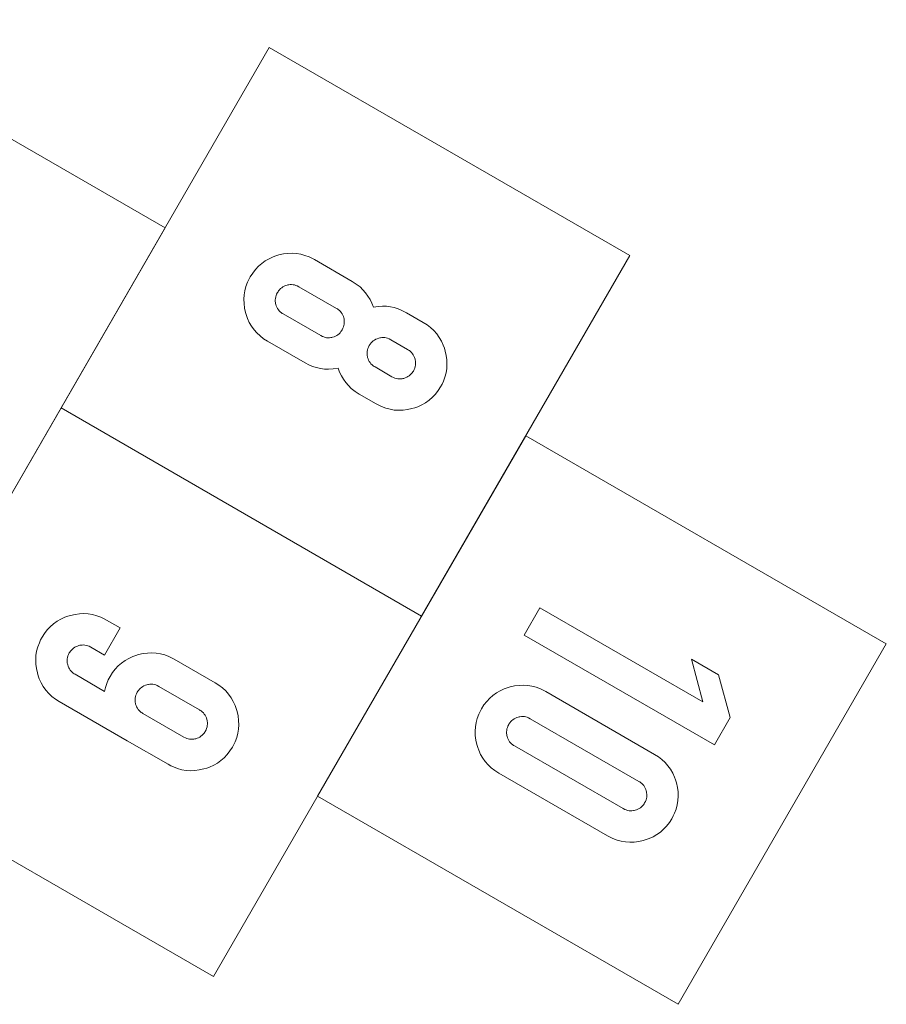
# Model space of a CAD drawing. Units: millimetres. Extents: x -4534 to 345625, y -3372 to 4951.
# Drawn here: x 2096 to 2968, y 187 to 1178 of the extents above; entities that cross this region are included whole.
import ezdxf

# ---------------------------------------------------------------- set-up
doc = ezdxf.new("R2010")
doc.units = ezdxf.units.MM
doc.layers.add('Toestel 2D', color=7, linetype='Continuous', lineweight=20)

# ---------------------------------------------------------------- blocks, each defined once
blk = doc.blocks.new('SW-10019')
at = {"layer": 'Toestel 2D'}
for points in [[(2242.53, 968.84, 0), (2032.99, 605.84, 0), (1670.07, 815.41, 0), (1879.61, 1178.41, 0)], [(2710.22, 940.76, 0), (2500.69, 577.76, 0), (2137.76, 787.34, 0), (2347.3, 1150.34, 0), (2710.22, 940.76, 0)], [(2524.45, 844.7, 0), (2525.47, 840.17, 0), (2526.06, 835.7, 0), (2526.22, 831.29, 0), (2525.94, 826.93, 0), (2525.23, 822.64, 0), (2524.1, 818.4, 0), (2522.54, 814.22, 0), (2521.25, 811.46, 0), (2519.78, 808.74, 0), (2517.3, 804.83, 0), (2514.55, 801.27, 0), (2511.54, 798.06, 0), (2508.26, 795.18, 0), (2504.71, 792.65, 0), (2500.9, 790.47, 0), (2496.82, 788.62, 0), (2493.96, 787.59, 0), (2490.97, 786.7, 0), (2486.43, 785.71, 0), (2481.95, 785.14, 0), (2477.53, 785, 0), (2473.16, 785.28, 0), (2468.86, 786, 0), (2464.62, 787.14, 0), (2460.43, 788.71, 0), (2457.68, 789.99, 0), (2454.95, 791.46, 0), (2437.98, 801.26, 0), (2433.74, 803.99, 0), (2429.91, 807.02, 0), (2426.95, 809.86, 0), (2424.3, 812.92, 0), (2421.96, 816.21, 0), (2419.92, 819.72, 0), (2418.18, 823.46, 0), (2416.75, 827.43, 0), (2411.81, 826.66, 0), (2406.96, 826.38, 0), (2402.87, 826.54, 0), (2398.84, 827.07, 0), (2394.87, 827.96, 0), (2390.97, 829.21, 0), (2387.12, 830.83, 0), (2383.34, 832.81, 0), (2345.53, 854.65, 0), (2341.63, 857.13, 0), (2338.08, 859.88, 0), (2334.86, 862.89, 0), (2331.99, 866.17, 0), (2329.45, 869.71, 0), (2327.26, 873.51, 0), (2325.42, 877.58, 0), (2324.38, 880.44, 0), (2323.49, 883.42, 0), (2322.48, 887.94, 0), (2321.91, 892.41, 0), (2321.76, 896.82, 0), (2322.04, 901.17, 0), (2322.75, 905.46, 0), (2323.89, 909.7, 0), (2325.45, 913.88, 0), (2326.73, 916.63, 0), (2328.21, 919.36, 0), (2330.69, 923.26, 0), (2333.44, 926.82, 0), (2336.45, 930.04, 0), (2339.72, 932.92, 0), (2343.26, 935.45, 0), (2347.07, 937.64, 0), (2351.13, 939.49, 0), (2353.99, 940.53, 0), (2356.97, 941.42, 0), (2361.49, 942.43, 0), (2365.96, 943, 0), (2370.37, 943.15, 0), (2374.72, 942.87, 0), (2379.01, 942.17, 0), (2383.24, 941.03, 0), (2387.42, 939.46, 0), (2390.18, 938.18, 0), (2392.9, 936.71, 0), (2430.71, 914.88, 0), (2434.89, 912.19, 0), (2438.69, 909.19, 0), (2441.64, 906.37, 0), (2444.31, 903.31, 0), (2446.7, 900.02, 0), (2448.8, 896.5, 0), (2450.62, 892.75, 0), (2452.16, 888.77, 0), (2457.02, 889.58, 0), (2461.14, 889.86, 0), (2465.2, 889.77, 0), (2469.21, 889.3, 0), (2473.16, 888.46, 0), (2477.07, 887.25, 0), (2480.92, 885.66, 0), (2485.35, 883.32, 0), (2502.32, 873.53, 0), (2506.22, 871.04, 0), (2509.78, 868.29, 0), (2513.01, 865.27, 0), (2515.89, 861.99, 0), (2518.44, 858.44, 0), (2520.64, 854.63, 0), (2522.5, 850.55, 0), (2523.55, 847.69, 0)], [(2524.45, 844.7, 0), (2525.47, 840.17, 0), (2526.06, 835.7, 0), (2526.22, 831.29, 0), (2525.94, 826.93, 0), (2525.23, 822.64, 0), (2524.1, 818.4, 0), (2522.54, 814.22, 0), (2521.25, 811.46, 0), (2519.78, 808.74, 0), (2517.3, 804.83, 0), (2514.55, 801.27, 0), (2511.54, 798.06, 0), (2508.26, 795.18, 0), (2504.71, 792.65, 0), (2500.9, 790.47, 0), (2496.82, 788.62, 0), (2493.96, 787.59, 0), (2490.97, 786.7, 0), (2486.43, 785.71, 0), (2481.95, 785.14, 0), (2477.53, 785, 0), (2473.16, 785.28, 0), (2468.86, 786, 0), (2464.62, 787.14, 0), (2460.43, 788.71, 0), (2457.68, 789.99, 0), (2454.95, 791.46, 0), (2437.98, 801.26, 0), (2433.74, 803.99, 0), (2429.91, 807.02, 0), (2426.95, 809.86, 0), (2424.3, 812.92, 0), (2421.96, 816.21, 0), (2419.92, 819.72, 0), (2418.18, 823.46, 0), (2416.75, 827.43, 0), (2411.81, 826.66, 0), (2406.96, 826.38, 0), (2402.87, 826.54, 0), (2398.84, 827.07, 0), (2394.87, 827.96, 0), (2390.97, 829.21, 0), (2387.12, 830.83, 0), (2383.34, 832.81, 0), (2345.53, 854.65, 0), (2341.63, 857.13, 0), (2338.08, 859.88, 0), (2334.86, 862.89, 0), (2331.99, 866.17, 0), (2329.45, 869.71, 0), (2327.26, 873.51, 0), (2325.42, 877.58, 0), (2324.38, 880.44, 0), (2323.49, 883.42, 0), (2322.48, 887.94, 0), (2321.91, 892.41, 0), (2321.76, 896.82, 0), (2322.04, 901.17, 0), (2322.75, 905.46, 0), (2323.89, 909.7, 0), (2325.45, 913.88, 0), (2326.73, 916.63, 0), (2328.21, 919.36, 0), (2330.69, 923.26, 0), (2333.44, 926.82, 0), (2336.45, 930.04, 0), (2339.72, 932.92, 0), (2343.26, 935.45, 0), (2347.07, 937.64, 0), (2351.13, 939.49, 0), (2353.99, 940.53, 0), (2356.97, 941.42, 0), (2361.49, 942.43, 0), (2365.96, 943, 0), (2370.37, 943.15, 0), (2374.72, 942.87, 0), (2379.01, 942.17, 0), (2383.24, 941.03, 0), (2387.42, 939.46, 0), (2390.18, 938.18, 0), (2392.9, 936.71, 0), (2430.71, 914.88, 0), (2434.89, 912.19, 0), (2438.69, 909.19, 0), (2441.64, 906.37, 0), (2444.31, 903.31, 0), (2446.7, 900.02, 0), (2448.8, 896.5, 0), (2450.62, 892.75, 0), (2452.16, 888.77, 0), (2457.02, 889.58, 0), (2461.14, 889.86, 0), (2465.2, 889.77, 0), (2469.21, 889.3, 0), (2473.16, 888.46, 0), (2477.07, 887.25, 0), (2480.92, 885.66, 0), (2485.35, 883.32, 0), (2502.32, 873.53, 0), (2506.22, 871.04, 0), (2509.78, 868.29, 0), (2513.01, 865.27, 0), (2515.89, 861.99, 0), (2518.44, 858.44, 0), (2520.64, 854.63, 0), (2522.5, 850.55, 0), (2523.55, 847.69, 0)], [(2411.14, 858.55, 0), (2412.59, 859.01, 0), (2413.96, 859.59, 0), (2415.24, 860.28, 0), (2416.43, 861.1, 0), (2417.54, 862.03, 0), (2418.57, 863.08, 0), (2419.52, 864.24, 0), (2420.11, 865.08, 0), (2420.66, 865.98, 0), (2421.49, 867.6, 0), (2422.05, 869, 0), (2422.47, 870.42, 0), (2422.75, 871.85, 0), (2422.88, 873.3, 0), (2422.88, 874.77, 0), (2422.72, 876.25, 0), (2422.59, 876.99, 0), (2422.37, 878, 0), (2421.92, 879.46, 0), (2421.34, 880.85, 0), (2420.65, 882.14, 0), (2419.85, 883.35, 0), (2418.92, 884.48, 0), (2417.87, 885.52, 0), (2416.71, 886.47, 0), (2415.87, 887.06, 0), (2414.97, 887.61, 0), (2377.17, 909.44, 0), (2375.55, 910.27, 0), (2374.15, 910.83, 0), (2372.73, 911.23, 0), (2371.3, 911.49, 0), (2369.86, 911.61, 0), (2368.4, 911.58, 0), (2366.93, 911.4, 0), (2366.18, 911.26, 0), (2365.19, 911.02, 0), (2363.73, 910.54, 0), (2362.35, 909.95, 0), (2361.06, 909.25, 0), (2359.85, 908.43, 0), (2358.72, 907.5, 0), (2357.68, 906.45, 0), (2356.73, 905.28, 0), (2356.14, 904.44, 0), (2355.59, 903.55, 0), (2354.76, 901.93, 0), (2354.21, 900.53, 0), (2353.8, 899.11, 0), (2353.53, 897.68, 0), (2353.41, 896.23, 0), (2353.43, 894.77, 0), (2353.59, 893.3, 0), (2353.73, 892.56, 0), (2353.96, 891.57, 0), (2354.42, 890.12, 0), (2354.99, 888.75, 0), (2355.68, 887.47, 0), (2356.49, 886.27, 0), (2357.42, 885.16, 0), (2358.46, 884.13, 0), (2359.62, 883.18, 0), (2360.46, 882.6, 0), (2361.35, 882.05, 0), (2399.16, 860.21, 0), (2400.78, 859.38, 0), (2402.18, 858.82, 0), (2403.6, 858.41, 0), (2405.03, 858.14, 0), (2406.48, 858.01, 0), (2407.94, 858.02, 0), (2409.41, 858.18, 0), (2410.15, 858.32, 0)], [(2411.14, 858.55, 0), (2412.59, 859.01, 0), (2413.96, 859.59, 0), (2415.24, 860.28, 0), (2416.43, 861.1, 0), (2417.54, 862.03, 0), (2418.57, 863.08, 0), (2419.52, 864.24, 0), (2420.11, 865.08, 0), (2420.66, 865.98, 0), (2421.49, 867.6, 0), (2422.05, 869, 0), (2422.47, 870.42, 0), (2422.75, 871.85, 0), (2422.88, 873.3, 0), (2422.88, 874.77, 0), (2422.72, 876.25, 0), (2422.59, 876.99, 0), (2422.37, 878, 0), (2421.92, 879.46, 0), (2421.34, 880.85, 0), (2420.65, 882.14, 0), (2419.85, 883.35, 0), (2418.92, 884.48, 0), (2417.87, 885.52, 0), (2416.71, 886.47, 0), (2415.87, 887.06, 0), (2414.97, 887.61, 0), (2377.17, 909.44, 0), (2375.55, 910.27, 0), (2374.15, 910.83, 0), (2372.73, 911.23, 0), (2371.3, 911.49, 0), (2369.86, 911.61, 0), (2368.4, 911.58, 0), (2366.93, 911.4, 0), (2366.18, 911.26, 0), (2365.19, 911.02, 0), (2363.73, 910.54, 0), (2362.35, 909.95, 0), (2361.06, 909.25, 0), (2359.85, 908.43, 0), (2358.72, 907.5, 0), (2357.68, 906.45, 0), (2356.73, 905.28, 0), (2356.14, 904.44, 0), (2355.59, 903.55, 0), (2354.76, 901.93, 0), (2354.21, 900.53, 0), (2353.8, 899.11, 0), (2353.53, 897.68, 0), (2353.41, 896.23, 0), (2353.43, 894.77, 0), (2353.59, 893.3, 0), (2353.73, 892.56, 0), (2353.96, 891.57, 0), (2354.42, 890.12, 0), (2354.99, 888.75, 0), (2355.68, 887.47, 0), (2356.49, 886.27, 0), (2357.42, 885.16, 0), (2358.46, 884.13, 0), (2359.62, 883.18, 0), (2360.46, 882.6, 0), (2361.35, 882.05, 0), (2399.16, 860.21, 0), (2400.78, 859.38, 0), (2402.18, 858.82, 0), (2403.6, 858.41, 0), (2405.03, 858.14, 0), (2406.48, 858.01, 0), (2407.94, 858.02, 0), (2409.41, 858.18, 0), (2410.15, 858.32, 0)], [(2411.14, 858.55, 0), (2412.59, 859.01, 0), (2413.96, 859.59, 0), (2415.24, 860.28, 0), (2416.43, 861.1, 0), (2417.54, 862.03, 0), (2418.57, 863.08, 0), (2419.52, 864.24, 0), (2420.11, 865.08, 0), (2420.66, 865.98, 0), (2421.49, 867.6, 0), (2422.05, 869, 0), (2422.47, 870.42, 0), (2422.75, 871.85, 0), (2422.88, 873.3, 0), (2422.88, 874.77, 0), (2422.72, 876.25, 0), (2422.59, 876.99, 0), (2422.37, 878, 0), (2421.92, 879.46, 0), (2421.34, 880.85, 0), (2420.65, 882.14, 0), (2419.85, 883.35, 0), (2418.92, 884.48, 0), (2417.87, 885.52, 0), (2416.71, 886.47, 0), (2415.87, 887.06, 0), (2414.97, 887.61, 0), (2377.17, 909.44, 0), (2375.55, 910.27, 0), (2374.15, 910.83, 0), (2372.73, 911.23, 0), (2371.3, 911.49, 0), (2369.86, 911.61, 0), (2368.4, 911.58, 0), (2366.93, 911.4, 0), (2366.18, 911.26, 0), (2365.19, 911.02, 0), (2363.73, 910.54, 0), (2362.35, 909.95, 0), (2361.06, 909.25, 0), (2359.85, 908.43, 0), (2358.72, 907.5, 0), (2357.68, 906.45, 0), (2356.73, 905.28, 0), (2356.14, 904.44, 0), (2355.59, 903.55, 0), (2354.76, 901.93, 0), (2354.21, 900.53, 0), (2353.8, 899.11, 0), (2353.53, 897.68, 0), (2353.41, 896.23, 0), (2353.43, 894.77, 0), (2353.59, 893.3, 0), (2353.73, 892.56, 0), (2353.96, 891.57, 0), (2354.42, 890.12, 0), (2354.99, 888.75, 0), (2355.68, 887.47, 0), (2356.49, 886.27, 0), (2357.42, 885.16, 0), (2358.46, 884.13, 0), (2359.62, 883.18, 0), (2360.46, 882.6, 0), (2361.35, 882.05, 0), (2399.16, 860.21, 0), (2400.78, 859.38, 0), (2402.18, 858.82, 0), (2403.6, 858.41, 0), (2405.03, 858.14, 0), (2406.48, 858.01, 0), (2407.94, 858.02, 0), (2409.41, 858.18, 0), (2410.15, 858.32, 0)], [(2482.79, 817.17, 0), (2484.26, 817.62, 0), (2485.64, 818.19, 0), (2486.93, 818.88, 0), (2488.14, 819.69, 0), (2489.26, 820.61, 0), (2490.3, 821.66, 0), (2491.26, 822.82, 0), (2491.84, 823.66, 0), (2492.39, 824.55, 0), (2493.22, 826.17, 0), (2493.78, 827.58, 0), (2494.19, 829, 0), (2494.46, 830.44, 0), (2494.58, 831.9, 0), (2494.56, 833.37, 0), (2494.39, 834.86, 0), (2494.26, 835.61, 0), (2494.02, 836.62, 0), (2493.55, 838.1, 0), (2492.97, 839.48, 0), (2492.27, 840.78, 0), (2491.46, 842, 0), (2490.53, 843.13, 0), (2489.48, 844.17, 0), (2488.31, 845.12, 0), (2487.47, 845.71, 0), (2486.58, 846.26, 0), (2469.61, 856.06, 0), (2467.93, 856.93, 0), (2466.48, 857.51, 0), (2465.04, 857.93, 0), (2463.58, 858.2, 0), (2462.13, 858.33, 0), (2460.67, 858.29, 0), (2459.21, 858.11, 0), (2458.48, 857.96, 0), (2457.5, 857.71, 0), (2455.84, 857.12, 0), (2454.5, 856.5, 0), (2453.25, 855.77, 0), (2452.07, 854.92, 0), (2450.97, 853.96, 0), (2449.96, 852.88, 0), (2449.02, 851.69, 0), (2448.04, 850.16, 0), (2447.21, 848.55, 0), (2446.65, 847.15, 0), (2446.23, 845.73, 0), (2445.95, 844.31, 0), (2445.81, 842.88, 0), (2445.81, 841.43, 0), (2445.94, 839.97, 0), (2446.06, 839.24, 0), (2446.28, 838.26, 0), (2446.71, 836.83, 0), (2447.27, 835.47, 0), (2447.95, 834.19, 0), (2448.77, 832.99, 0), (2449.71, 831.86, 0), (2450.79, 830.81, 0), (2451.99, 829.84, 0), (2452.87, 829.23, 0), (2453.8, 828.66, 0), (2470.76, 818.86, 0), (2472.38, 818.03, 0), (2473.79, 817.47, 0), (2475.21, 817.06, 0), (2476.64, 816.78, 0), (2478.1, 816.65, 0), (2479.56, 816.66, 0), (2481.04, 816.82, 0), (2481.79, 816.94, 0)], [(2482.79, 817.17, 0), (2484.26, 817.62, 0), (2485.64, 818.19, 0), (2486.93, 818.88, 0), (2488.14, 819.69, 0), (2489.26, 820.61, 0), (2490.3, 821.66, 0), (2491.26, 822.82, 0), (2491.84, 823.66, 0), (2492.39, 824.55, 0), (2493.22, 826.17, 0), (2493.78, 827.58, 0), (2494.19, 829, 0), (2494.46, 830.44, 0), (2494.58, 831.9, 0), (2494.56, 833.37, 0), (2494.39, 834.86, 0), (2494.26, 835.61, 0), (2494.02, 836.62, 0), (2493.55, 838.1, 0), (2492.97, 839.48, 0), (2492.27, 840.78, 0), (2491.46, 842, 0), (2490.53, 843.13, 0), (2489.48, 844.17, 0), (2488.31, 845.12, 0), (2487.47, 845.71, 0), (2486.58, 846.26, 0), (2469.61, 856.06, 0), (2467.93, 856.93, 0), (2466.48, 857.51, 0), (2465.04, 857.93, 0), (2463.58, 858.2, 0), (2462.13, 858.33, 0), (2460.67, 858.29, 0), (2459.21, 858.11, 0), (2458.48, 857.96, 0), (2457.5, 857.71, 0), (2455.84, 857.12, 0), (2454.5, 856.5, 0), (2453.25, 855.77, 0), (2452.07, 854.92, 0), (2450.97, 853.96, 0), (2449.96, 852.88, 0), (2449.02, 851.69, 0), (2448.04, 850.16, 0), (2447.21, 848.55, 0), (2446.65, 847.15, 0), (2446.23, 845.73, 0), (2445.95, 844.31, 0), (2445.81, 842.88, 0), (2445.81, 841.43, 0), (2445.94, 839.97, 0), (2446.06, 839.24, 0), (2446.28, 838.26, 0), (2446.71, 836.83, 0), (2447.27, 835.47, 0), (2447.95, 834.19, 0), (2448.77, 832.99, 0), (2449.71, 831.86, 0), (2450.79, 830.81, 0), (2451.99, 829.84, 0), (2452.87, 829.23, 0), (2453.8, 828.66, 0), (2470.76, 818.86, 0), (2472.38, 818.03, 0), (2473.79, 817.47, 0), (2475.21, 817.06, 0), (2476.64, 816.78, 0), (2478.1, 816.65, 0), (2479.56, 816.66, 0), (2481.04, 816.82, 0), (2481.79, 816.94, 0)], [(2482.79, 817.17, 0), (2484.26, 817.62, 0), (2485.64, 818.19, 0), (2486.93, 818.88, 0), (2488.14, 819.69, 0), (2489.26, 820.61, 0), (2490.3, 821.66, 0), (2491.26, 822.82, 0), (2491.84, 823.66, 0), (2492.39, 824.55, 0), (2493.22, 826.17, 0), (2493.78, 827.58, 0), (2494.19, 829, 0), (2494.46, 830.44, 0), (2494.58, 831.9, 0), (2494.56, 833.37, 0), (2494.39, 834.86, 0), (2494.26, 835.61, 0), (2494.02, 836.62, 0), (2493.55, 838.1, 0), (2492.97, 839.48, 0), (2492.27, 840.78, 0), (2491.46, 842, 0), (2490.53, 843.13, 0), (2489.48, 844.17, 0), (2488.31, 845.12, 0), (2487.47, 845.71, 0), (2486.58, 846.26, 0), (2469.61, 856.06, 0), (2467.93, 856.93, 0), (2466.48, 857.51, 0), (2465.04, 857.93, 0), (2463.58, 858.2, 0), (2462.13, 858.33, 0), (2460.67, 858.29, 0), (2459.21, 858.11, 0), (2458.48, 857.96, 0), (2457.5, 857.71, 0), (2455.84, 857.12, 0), (2454.5, 856.5, 0), (2453.25, 855.77, 0), (2452.07, 854.92, 0), (2450.97, 853.96, 0), (2449.96, 852.88, 0), (2449.02, 851.69, 0), (2448.04, 850.16, 0), (2447.21, 848.55, 0), (2446.65, 847.15, 0), (2446.23, 845.73, 0), (2445.95, 844.31, 0), (2445.81, 842.88, 0), (2445.81, 841.43, 0), (2445.94, 839.97, 0), (2446.06, 839.24, 0), (2446.28, 838.26, 0), (2446.71, 836.83, 0), (2447.27, 835.47, 0), (2447.95, 834.19, 0), (2448.77, 832.99, 0), (2449.71, 831.86, 0), (2450.79, 830.81, 0), (2451.99, 829.84, 0), (2452.87, 829.23, 0), (2453.8, 828.66, 0), (2470.76, 818.86, 0), (2472.38, 818.03, 0), (2473.79, 817.47, 0), (2475.21, 817.06, 0), (2476.64, 816.78, 0), (2478.1, 816.65, 0), (2479.56, 816.66, 0), (2481.04, 816.82, 0), (2481.79, 816.94, 0)], [(2500.69, 577.76, 0), (2291.15, 214.76, 0), (1928.23, 424.34, 0), (2137.76, 787.34, 0), (2500.69, 577.76, 0)], [(2968.38, 549.69, 0), (2758.85, 186.69, 0), (2395.92, 396.26, 0), (2605.46, 759.26, 0)], [(2811.28, 475.42, 0), (2795.46, 448.03, 0), (2603.89, 558.65, 0), (2619.71, 586.05, 0), (2783.89, 491.24, 0), (2772.24, 534.32, 0), (2799.63, 518.5, 0)], [(2811.28, 475.42, 0), (2795.46, 448.03, 0), (2603.89, 558.65, 0), (2619.71, 586.05, 0), (2783.89, 491.24, 0), (2772.24, 534.32, 0), (2799.63, 518.5, 0)], [(2113.95, 520.42, 0), (2112.95, 524.94, 0), (2112.37, 529.41, 0), (2112.22, 533.82, 0), (2112.5, 538.17, 0), (2113.21, 542.47, 0), (2114.35, 546.7, 0), (2115.92, 550.88, 0), (2117.2, 553.63, 0), (2118.67, 556.36, 0), (2121.15, 560.26, 0), (2123.9, 563.82, 0), (2126.91, 567.04, 0), (2130.19, 569.92, 0), (2133.73, 572.45, 0), (2137.53, 574.64, 0), (2141.6, 576.49, 0), (2144.46, 577.53, 0), (2147.43, 578.42, 0), (2151.96, 579.43, 0), (2156.42, 580.01, 0), (2160.83, 580.15, 0), (2165.18, 579.88, 0), (2169.47, 579.17, 0), (2173.71, 578.03, 0), (2177.89, 576.46, 0), (2180.64, 575.18, 0), (2183.37, 573.71, 0), (2197.13, 565.77, 0), (2181.39, 538.5, 0), (2167.63, 546.45, 0), (2166.01, 547.28, 0), (2164.61, 547.83, 0), (2163.2, 548.23, 0), (2161.77, 548.5, 0), (2160.33, 548.61, 0), (2158.87, 548.58, 0), (2157.39, 548.41, 0), (2156.65, 548.26, 0), (2155.65, 548.02, 0), (2154.19, 547.54, 0), (2152.82, 546.96, 0), (2151.52, 546.25, 0), (2150.31, 545.43, 0), (2149.19, 544.5, 0), (2148.15, 543.45, 0), (2147.19, 542.28, 0), (2146.61, 541.44, 0), (2146.06, 540.55, 0), (2145.23, 538.93, 0), (2144.67, 537.53, 0), (2144.26, 536.11, 0), (2144, 534.68, 0), (2143.87, 533.23, 0), (2143.89, 531.78, 0), (2144.06, 530.3, 0), (2144.19, 529.56, 0), (2144.43, 528.57, 0), (2144.89, 527.12, 0), (2145.46, 525.76, 0), (2146.15, 524.47, 0), (2146.95, 523.28, 0), (2147.88, 522.16, 0), (2148.92, 521.13, 0), (2150.08, 520.18, 0), (2150.92, 519.6, 0), (2151.81, 519.05, 0), (2181.61, 501.85, 0), (2182.5, 505.91, 0), (2183.77, 509.87, 0), (2185.26, 513.41, 0), (2187.07, 516.86, 0), (2189.55, 520.77, 0), (2192.3, 524.33, 0), (2195.31, 527.55, 0), (2198.59, 530.42, 0), (2202.13, 532.95, 0), (2205.93, 535.14, 0), (2210, 536.99, 0), (2212.86, 538.03, 0), (2215.83, 538.92, 0), (2220.36, 539.93, 0), (2224.82, 540.51, 0), (2229.23, 540.66, 0), (2233.58, 540.38, 0), (2237.88, 539.67, 0), (2242.11, 538.53, 0), (2246.29, 536.97, 0), (2249.04, 535.68, 0), (2251.77, 534.21, 0), (2292.78, 510.53, 0), (2296.68, 508.04, 0), (2300.25, 505.29, 0), (2303.47, 502.28, 0), (2306.36, 498.99, 0), (2308.9, 495.45, 0), (2311.1, 491.63, 0), (2312.97, 487.56, 0), (2314.02, 484.69, 0), (2314.92, 481.71, 0), (2315.94, 477.18, 0), (2316.52, 472.7, 0), (2316.68, 468.29, 0), (2316.4, 463.93, 0), (2315.7, 459.64, 0), (2314.56, 455.4, 0), (2313, 451.22, 0), (2311.72, 448.46, 0), (2310.24, 445.74, 0), (2307.76, 441.83, 0), (2305.01, 438.28, 0), (2302, 435.06, 0), (2298.72, 432.18, 0), (2295.18, 429.65, 0), (2291.37, 427.47, 0), (2287.29, 425.63, 0), (2284.42, 424.59, 0), (2281.44, 423.71, 0), (2276.9, 422.71, 0), (2272.42, 422.14, 0), (2267.99, 422, 0), (2263.63, 422.29, 0), (2259.33, 423, 0), (2255.08, 424.14, 0), (2250.9, 425.71, 0), (2248.14, 426.99, 0), (2245.41, 428.47, 0), (2204.4, 452.15, 0), (2136, 491.65, 0), (2132.1, 494.13, 0), (2128.54, 496.88, 0), (2125.32, 499.89, 0), (2122.45, 503.17, 0), (2119.92, 506.71, 0), (2117.73, 510.51, 0), (2115.88, 514.58, 0), (2114.84, 517.44, 0)], [(2113.95, 520.42, 0), (2112.95, 524.94, 0), (2112.37, 529.41, 0), (2112.22, 533.82, 0), (2112.5, 538.17, 0), (2113.21, 542.47, 0), (2114.35, 546.7, 0), (2115.92, 550.88, 0), (2117.2, 553.63, 0), (2118.67, 556.36, 0), (2121.15, 560.26, 0), (2123.9, 563.82, 0), (2126.91, 567.04, 0), (2130.19, 569.92, 0), (2133.73, 572.45, 0), (2137.53, 574.64, 0), (2141.6, 576.49, 0), (2144.46, 577.53, 0), (2147.43, 578.42, 0), (2151.96, 579.43, 0), (2156.42, 580.01, 0), (2160.83, 580.15, 0), (2165.18, 579.88, 0), (2169.47, 579.17, 0), (2173.71, 578.03, 0), (2177.89, 576.46, 0), (2180.64, 575.18, 0), (2183.37, 573.71, 0), (2197.13, 565.77, 0), (2181.39, 538.5, 0), (2167.63, 546.45, 0), (2166.01, 547.28, 0), (2164.61, 547.83, 0), (2163.2, 548.23, 0), (2161.77, 548.5, 0), (2160.33, 548.61, 0), (2158.87, 548.58, 0), (2157.39, 548.41, 0), (2156.65, 548.26, 0), (2155.65, 548.02, 0), (2154.19, 547.54, 0), (2152.82, 546.96, 0), (2151.52, 546.25, 0), (2150.31, 545.43, 0), (2149.19, 544.5, 0), (2148.15, 543.45, 0), (2147.19, 542.28, 0), (2146.61, 541.44, 0), (2146.06, 540.55, 0), (2145.23, 538.93, 0), (2144.67, 537.53, 0), (2144.26, 536.11, 0), (2144, 534.68, 0), (2143.87, 533.23, 0), (2143.89, 531.78, 0), (2144.06, 530.3, 0), (2144.19, 529.56, 0), (2144.43, 528.57, 0), (2144.89, 527.12, 0), (2145.46, 525.76, 0), (2146.15, 524.47, 0), (2146.95, 523.28, 0), (2147.88, 522.16, 0), (2148.92, 521.13, 0), (2150.08, 520.18, 0), (2150.92, 519.6, 0), (2151.81, 519.05, 0), (2181.61, 501.85, 0), (2182.5, 505.91, 0), (2183.77, 509.87, 0), (2185.26, 513.41, 0), (2187.07, 516.86, 0), (2189.55, 520.77, 0), (2192.3, 524.33, 0), (2195.31, 527.55, 0), (2198.59, 530.42, 0), (2202.13, 532.95, 0), (2205.93, 535.14, 0), (2210, 536.99, 0), (2212.86, 538.03, 0), (2215.83, 538.92, 0), (2220.36, 539.93, 0), (2224.82, 540.51, 0), (2229.23, 540.66, 0), (2233.58, 540.38, 0), (2237.88, 539.67, 0), (2242.11, 538.53, 0), (2246.29, 536.97, 0), (2249.04, 535.68, 0), (2251.77, 534.21, 0), (2292.78, 510.53, 0), (2296.68, 508.04, 0), (2300.25, 505.29, 0), (2303.47, 502.28, 0), (2306.36, 498.99, 0), (2308.9, 495.45, 0), (2311.1, 491.63, 0), (2312.97, 487.56, 0), (2314.02, 484.69, 0), (2314.92, 481.71, 0), (2315.94, 477.18, 0), (2316.52, 472.7, 0), (2316.68, 468.29, 0), (2316.4, 463.93, 0), (2315.7, 459.64, 0), (2314.56, 455.4, 0), (2313, 451.22, 0), (2311.72, 448.46, 0), (2310.24, 445.74, 0), (2307.76, 441.83, 0), (2305.01, 438.28, 0), (2302, 435.06, 0), (2298.72, 432.18, 0), (2295.18, 429.65, 0), (2291.37, 427.47, 0), (2287.29, 425.63, 0), (2284.42, 424.59, 0), (2281.44, 423.71, 0), (2276.9, 422.71, 0), (2272.42, 422.14, 0), (2267.99, 422, 0), (2263.63, 422.29, 0), (2259.33, 423, 0), (2255.08, 424.14, 0), (2250.9, 425.71, 0), (2248.14, 426.99, 0), (2245.41, 428.47, 0), (2204.4, 452.15, 0), (2136, 491.65, 0), (2132.1, 494.13, 0), (2128.54, 496.88, 0), (2125.32, 499.89, 0), (2122.45, 503.17, 0), (2119.92, 506.71, 0), (2117.73, 510.51, 0), (2115.88, 514.58, 0), (2114.84, 517.44, 0)], [(2224.05, 508.52, 0), (2222.59, 508.05, 0), (2221.22, 507.46, 0), (2219.92, 506.75, 0), (2218.71, 505.94, 0), (2217.59, 505, 0), (2216.55, 503.95, 0), (2215.59, 502.79, 0), (2215.01, 501.94, 0), (2214.46, 501.05, 0), (2213.63, 499.43, 0), (2213.07, 498.03, 0), (2212.66, 496.61, 0), (2212.4, 495.18, 0), (2212.27, 493.73, 0), (2212.29, 492.28, 0), (2212.46, 490.8, 0), (2212.59, 490.06, 0), (2212.83, 489.07, 0), (2213.28, 487.62, 0), (2213.86, 486.26, 0), (2214.55, 484.97, 0), (2215.36, 483.78, 0), (2216.28, 482.66, 0), (2217.32, 481.63, 0), (2218.48, 480.68, 0), (2219.32, 480.1, 0), (2220.22, 479.55, 0), (2261.23, 455.87, 0), (2262.85, 455.03, 0), (2264.25, 454.47, 0), (2265.67, 454.06, 0), (2267.11, 453.78, 0), (2268.56, 453.65, 0), (2270.03, 453.66, 0), (2271.51, 453.82, 0), (2272.26, 453.95, 0), (2273.26, 454.18, 0), (2274.72, 454.63, 0), (2276.1, 455.2, 0), (2277.4, 455.88, 0), (2278.61, 456.69, 0), (2279.73, 457.61, 0), (2280.77, 458.66, 0), (2281.72, 459.82, 0), (2282.31, 460.66, 0), (2282.86, 461.55, 0), (2283.69, 463.17, 0), (2284.24, 464.58, 0), (2284.66, 466, 0), (2284.92, 467.44, 0), (2285.05, 468.9, 0), (2285.02, 470.37, 0), (2284.86, 471.86, 0), (2284.72, 472.61, 0), (2284.48, 473.62, 0), (2284.02, 475.1, 0), (2283.44, 476.49, 0), (2282.74, 477.79, 0), (2281.92, 479, 0), (2280.99, 480.13, 0), (2279.94, 481.17, 0), (2278.78, 482.13, 0), (2277.94, 482.71, 0), (2277.04, 483.26, 0), (2236.03, 506.95, 0), (2234.41, 507.78, 0), (2233.01, 508.33, 0), (2231.6, 508.74, 0), (2230.17, 509, 0), (2228.73, 509.11, 0), (2227.27, 509.08, 0), (2225.79, 508.91, 0), (2225.05, 508.76, 0)], [(2224.05, 508.52, 0), (2222.59, 508.05, 0), (2221.22, 507.46, 0), (2219.92, 506.75, 0), (2218.71, 505.94, 0), (2217.59, 505, 0), (2216.55, 503.95, 0), (2215.59, 502.79, 0), (2215.01, 501.94, 0), (2214.46, 501.05, 0), (2213.63, 499.43, 0), (2213.07, 498.03, 0), (2212.66, 496.61, 0), (2212.4, 495.18, 0), (2212.27, 493.73, 0), (2212.29, 492.28, 0), (2212.46, 490.8, 0), (2212.59, 490.06, 0), (2212.83, 489.07, 0), (2213.28, 487.62, 0), (2213.86, 486.26, 0), (2214.55, 484.97, 0), (2215.36, 483.78, 0), (2216.28, 482.66, 0), (2217.32, 481.63, 0), (2218.48, 480.68, 0), (2219.32, 480.1, 0), (2220.22, 479.55, 0), (2261.23, 455.87, 0), (2262.85, 455.03, 0), (2264.25, 454.47, 0), (2265.67, 454.06, 0), (2267.11, 453.78, 0), (2268.56, 453.65, 0), (2270.03, 453.66, 0), (2271.51, 453.82, 0), (2272.26, 453.95, 0), (2273.26, 454.18, 0), (2274.72, 454.63, 0), (2276.1, 455.2, 0), (2277.4, 455.88, 0), (2278.61, 456.69, 0), (2279.73, 457.61, 0), (2280.77, 458.66, 0), (2281.72, 459.82, 0), (2282.31, 460.66, 0), (2282.86, 461.55, 0), (2283.69, 463.17, 0), (2284.24, 464.58, 0), (2284.66, 466, 0), (2284.92, 467.44, 0), (2285.05, 468.9, 0), (2285.02, 470.37, 0), (2284.86, 471.86, 0), (2284.72, 472.61, 0), (2284.48, 473.62, 0), (2284.02, 475.1, 0), (2283.44, 476.49, 0), (2282.74, 477.79, 0), (2281.92, 479, 0), (2280.99, 480.13, 0), (2279.94, 481.17, 0), (2278.78, 482.13, 0), (2277.94, 482.71, 0), (2277.04, 483.26, 0), (2236.03, 506.95, 0), (2234.41, 507.78, 0), (2233.01, 508.33, 0), (2231.6, 508.74, 0), (2230.17, 509, 0), (2228.73, 509.11, 0), (2227.27, 509.08, 0), (2225.79, 508.91, 0), (2225.05, 508.76, 0)], [(2224.05, 508.52, 0), (2222.59, 508.05, 0), (2221.22, 507.46, 0), (2219.92, 506.75, 0), (2218.71, 505.94, 0), (2217.59, 505, 0), (2216.55, 503.95, 0), (2215.59, 502.79, 0), (2215.01, 501.94, 0), (2214.46, 501.05, 0), (2213.63, 499.43, 0), (2213.07, 498.03, 0), (2212.66, 496.61, 0), (2212.4, 495.18, 0), (2212.27, 493.73, 0), (2212.29, 492.28, 0), (2212.46, 490.8, 0), (2212.59, 490.06, 0), (2212.83, 489.07, 0), (2213.28, 487.62, 0), (2213.86, 486.26, 0), (2214.55, 484.97, 0), (2215.36, 483.78, 0), (2216.28, 482.66, 0), (2217.32, 481.63, 0), (2218.48, 480.68, 0), (2219.32, 480.1, 0), (2220.22, 479.55, 0), (2261.23, 455.87, 0), (2262.85, 455.03, 0), (2264.25, 454.47, 0), (2265.67, 454.06, 0), (2267.11, 453.78, 0), (2268.56, 453.65, 0), (2270.03, 453.66, 0), (2271.51, 453.82, 0), (2272.26, 453.95, 0), (2273.26, 454.18, 0), (2274.72, 454.63, 0), (2276.1, 455.2, 0), (2277.4, 455.88, 0), (2278.61, 456.69, 0), (2279.73, 457.61, 0), (2280.77, 458.66, 0), (2281.72, 459.82, 0), (2282.31, 460.66, 0), (2282.86, 461.55, 0), (2283.69, 463.17, 0), (2284.24, 464.58, 0), (2284.66, 466, 0), (2284.92, 467.44, 0), (2285.05, 468.9, 0), (2285.02, 470.37, 0), (2284.86, 471.86, 0), (2284.72, 472.61, 0), (2284.48, 473.62, 0), (2284.02, 475.1, 0), (2283.44, 476.49, 0), (2282.74, 477.79, 0), (2281.92, 479, 0), (2280.99, 480.13, 0), (2279.94, 481.17, 0), (2278.78, 482.13, 0), (2277.94, 482.71, 0), (2277.04, 483.26, 0), (2236.03, 506.95, 0), (2234.41, 507.78, 0), (2233.01, 508.33, 0), (2231.6, 508.74, 0), (2230.17, 509, 0), (2228.73, 509.11, 0), (2227.27, 509.08, 0), (2225.79, 508.91, 0), (2225.05, 508.76, 0)], [(2757.21, 409.64, 0), (2758.23, 405.1, 0), (2758.82, 400.63, 0), (2758.98, 396.22, 0), (2758.7, 391.86, 0), (2758, 387.57, 0), (2756.86, 383.33, 0), (2755.3, 379.15, 0), (2754.01, 376.4, 0), (2752.54, 373.67, 0), (2750.06, 369.76, 0), (2747.31, 366.2, 0), (2744.3, 362.99, 0), (2741.02, 360.11, 0), (2737.47, 357.58, 0), (2733.66, 355.4, 0), (2729.59, 353.56, 0), (2726.72, 352.52, 0), (2723.73, 351.64, 0), (2719.19, 350.64, 0), (2714.71, 350.07, 0), (2710.29, 349.93, 0), (2705.93, 350.21, 0), (2701.62, 350.93, 0), (2697.38, 352.07, 0), (2693.19, 353.64, 0), (2690.44, 354.92, 0), (2687.71, 356.4, 0), (2578.3, 419.58, 0), (2574.4, 422.06, 0), (2570.84, 424.81, 0), (2567.62, 427.82, 0), (2564.75, 431.1, 0), (2562.22, 434.64, 0), (2560.03, 438.44, 0), (2558.18, 442.51, 0), (2557.14, 445.37, 0), (2556.25, 448.35, 0), (2555.25, 452.87, 0), (2554.67, 457.34, 0), (2554.52, 461.75, 0), (2554.8, 466.1, 0), (2555.51, 470.39, 0), (2556.65, 474.63, 0), (2558.21, 478.81, 0), (2559.49, 481.56, 0), (2560.97, 484.29, 0), (2563.45, 488.19, 0), (2566.2, 491.75, 0), (2569.21, 494.97, 0), (2572.49, 497.85, 0), (2576.02, 500.38, 0), (2579.83, 502.57, 0), (2583.9, 504.42, 0), (2586.75, 505.46, 0), (2589.73, 506.35, 0), (2594.25, 507.36, 0), (2598.72, 507.93, 0), (2603.13, 508.08, 0), (2607.48, 507.81, 0), (2611.77, 507.1, 0), (2616.01, 505.96, 0), (2620.19, 504.39, 0), (2622.94, 503.11, 0), (2625.67, 501.64, 0), (2735.08, 438.46, 0), (2738.98, 435.97, 0), (2742.55, 433.22, 0), (2745.77, 430.2, 0), (2748.65, 426.92, 0), (2751.2, 423.37, 0), (2753.4, 419.56, 0), (2755.26, 415.48, 0), (2756.32, 412.62, 0)], [(2757.21, 409.64, 0), (2758.23, 405.1, 0), (2758.82, 400.63, 0), (2758.98, 396.22, 0), (2758.7, 391.86, 0), (2758, 387.57, 0), (2756.86, 383.33, 0), (2755.3, 379.15, 0), (2754.01, 376.4, 0), (2752.54, 373.67, 0), (2750.06, 369.76, 0), (2747.31, 366.2, 0), (2744.3, 362.99, 0), (2741.02, 360.11, 0), (2737.47, 357.58, 0), (2733.66, 355.4, 0), (2729.59, 353.56, 0), (2726.72, 352.52, 0), (2723.73, 351.64, 0), (2719.19, 350.64, 0), (2714.71, 350.07, 0), (2710.29, 349.93, 0), (2705.93, 350.21, 0), (2701.62, 350.93, 0), (2697.38, 352.07, 0), (2693.19, 353.64, 0), (2690.44, 354.92, 0), (2687.71, 356.4, 0), (2578.3, 419.58, 0), (2574.4, 422.06, 0), (2570.84, 424.81, 0), (2567.62, 427.82, 0), (2564.75, 431.1, 0), (2562.22, 434.64, 0), (2560.03, 438.44, 0), (2558.18, 442.51, 0), (2557.14, 445.37, 0), (2556.25, 448.35, 0), (2555.25, 452.87, 0), (2554.67, 457.34, 0), (2554.52, 461.75, 0), (2554.8, 466.1, 0), (2555.51, 470.39, 0), (2556.65, 474.63, 0), (2558.21, 478.81, 0), (2559.49, 481.56, 0), (2560.97, 484.29, 0), (2563.45, 488.19, 0), (2566.2, 491.75, 0), (2569.21, 494.97, 0), (2572.49, 497.85, 0), (2576.02, 500.38, 0), (2579.83, 502.57, 0), (2583.9, 504.42, 0), (2586.75, 505.46, 0), (2589.73, 506.35, 0), (2594.25, 507.36, 0), (2598.72, 507.93, 0), (2603.13, 508.08, 0), (2607.48, 507.81, 0), (2611.77, 507.1, 0), (2616.01, 505.96, 0), (2620.19, 504.39, 0), (2622.94, 503.11, 0), (2625.67, 501.64, 0), (2735.08, 438.46, 0), (2738.98, 435.97, 0), (2742.55, 433.22, 0), (2745.77, 430.2, 0), (2748.65, 426.92, 0), (2751.2, 423.37, 0), (2753.4, 419.56, 0), (2755.26, 415.48, 0), (2756.32, 412.62, 0)], [(2715.56, 382.1, 0), (2717.02, 382.55, 0), (2718.4, 383.12, 0), (2719.69, 383.81, 0), (2720.9, 384.62, 0), (2722.03, 385.54, 0), (2723.07, 386.59, 0), (2724.02, 387.75, 0), (2724.61, 388.59, 0), (2725.15, 389.48, 0), (2725.99, 391.1, 0), (2726.54, 392.51, 0), (2726.95, 393.93, 0), (2727.22, 395.37, 0), (2727.34, 396.83, 0), (2727.32, 398.3, 0), (2727.16, 399.79, 0), (2727.02, 400.54, 0), (2726.78, 401.55, 0), (2726.32, 403.03, 0), (2725.73, 404.41, 0), (2725.04, 405.72, 0), (2724.22, 406.93, 0), (2723.29, 408.06, 0), (2722.24, 409.1, 0), (2721.08, 410.06, 0), (2720.24, 410.64, 0), (2719.34, 411.19, 0), (2609.93, 474.38, 0), (2608.31, 475.21, 0), (2606.91, 475.76, 0), (2605.49, 476.16, 0), (2604.07, 476.42, 0), (2602.62, 476.54, 0), (2601.16, 476.51, 0), (2599.69, 476.33, 0), (2598.95, 476.19, 0), (2597.95, 475.95, 0), (2596.49, 475.47, 0), (2595.11, 474.89, 0), (2593.82, 474.18, 0), (2592.61, 473.36, 0), (2591.49, 472.43, 0), (2590.45, 471.38, 0), (2589.49, 470.21, 0), (2588.9, 469.37, 0), (2588.35, 468.48, 0), (2587.52, 466.86, 0), (2586.97, 465.46, 0), (2586.56, 464.04, 0), (2586.29, 462.61, 0), (2586.17, 461.16, 0), (2586.19, 459.7, 0), (2586.35, 458.23, 0), (2586.49, 457.49, 0), (2586.72, 456.5, 0), (2587.18, 455.05, 0), (2587.76, 453.68, 0), (2588.45, 452.4, 0), (2589.25, 451.2, 0), (2590.18, 450.09, 0), (2591.22, 449.06, 0), (2592.38, 448.11, 0), (2593.22, 447.53, 0), (2594.11, 446.98, 0), (2703.53, 383.8, 0), (2705.15, 382.96, 0), (2706.55, 382.4, 0), (2707.97, 381.99, 0), (2709.41, 381.71, 0), (2710.86, 381.58, 0), (2712.32, 381.59, 0), (2713.81, 381.74, 0), (2714.55, 381.88, 0)], [(2715.56, 382.1, 0), (2717.02, 382.55, 0), (2718.4, 383.12, 0), (2719.69, 383.81, 0), (2720.9, 384.62, 0), (2722.03, 385.54, 0), (2723.07, 386.59, 0), (2724.02, 387.75, 0), (2724.61, 388.59, 0), (2725.15, 389.48, 0), (2725.99, 391.1, 0), (2726.54, 392.51, 0), (2726.95, 393.93, 0), (2727.22, 395.37, 0), (2727.34, 396.83, 0), (2727.32, 398.3, 0), (2727.16, 399.79, 0), (2727.02, 400.54, 0), (2726.78, 401.55, 0), (2726.32, 403.03, 0), (2725.73, 404.41, 0), (2725.04, 405.72, 0), (2724.22, 406.93, 0), (2723.29, 408.06, 0), (2722.24, 409.1, 0), (2721.08, 410.06, 0), (2720.24, 410.64, 0), (2719.34, 411.19, 0), (2609.93, 474.38, 0), (2608.31, 475.21, 0), (2606.91, 475.76, 0), (2605.49, 476.16, 0), (2604.07, 476.42, 0), (2602.62, 476.54, 0), (2601.16, 476.51, 0), (2599.69, 476.33, 0), (2598.95, 476.19, 0), (2597.95, 475.95, 0), (2596.49, 475.47, 0), (2595.11, 474.89, 0), (2593.82, 474.18, 0), (2592.61, 473.36, 0), (2591.49, 472.43, 0), (2590.45, 471.38, 0), (2589.49, 470.21, 0), (2588.9, 469.37, 0), (2588.35, 468.48, 0), (2587.52, 466.86, 0), (2586.97, 465.46, 0), (2586.56, 464.04, 0), (2586.29, 462.61, 0), (2586.17, 461.16, 0), (2586.19, 459.7, 0), (2586.35, 458.23, 0), (2586.49, 457.49, 0), (2586.72, 456.5, 0), (2587.18, 455.05, 0), (2587.76, 453.68, 0), (2588.45, 452.4, 0), (2589.25, 451.2, 0), (2590.18, 450.09, 0), (2591.22, 449.06, 0), (2592.38, 448.11, 0), (2593.22, 447.53, 0), (2594.11, 446.98, 0), (2703.53, 383.8, 0), (2705.15, 382.96, 0), (2706.55, 382.4, 0), (2707.97, 381.99, 0), (2709.41, 381.71, 0), (2710.86, 381.58, 0), (2712.32, 381.59, 0), (2713.81, 381.74, 0), (2714.55, 381.88, 0)], [(2715.56, 382.1, 0), (2717.02, 382.55, 0), (2718.4, 383.12, 0), (2719.69, 383.81, 0), (2720.9, 384.62, 0), (2722.03, 385.54, 0), (2723.07, 386.59, 0), (2724.02, 387.75, 0), (2724.61, 388.59, 0), (2725.15, 389.48, 0), (2725.99, 391.1, 0), (2726.54, 392.51, 0), (2726.95, 393.93, 0), (2727.22, 395.37, 0), (2727.34, 396.83, 0), (2727.32, 398.3, 0), (2727.16, 399.79, 0), (2727.02, 400.54, 0), (2726.78, 401.55, 0), (2726.32, 403.03, 0), (2725.73, 404.41, 0), (2725.04, 405.72, 0), (2724.22, 406.93, 0), (2723.29, 408.06, 0), (2722.24, 409.1, 0), (2721.08, 410.06, 0), (2720.24, 410.64, 0), (2719.34, 411.19, 0), (2609.93, 474.38, 0), (2608.31, 475.21, 0), (2606.91, 475.76, 0), (2605.49, 476.16, 0), (2604.07, 476.42, 0), (2602.62, 476.54, 0), (2601.16, 476.51, 0), (2599.69, 476.33, 0), (2598.95, 476.19, 0), (2597.95, 475.95, 0), (2596.49, 475.47, 0), (2595.11, 474.89, 0), (2593.82, 474.18, 0), (2592.61, 473.36, 0), (2591.49, 472.43, 0), (2590.45, 471.38, 0), (2589.49, 470.21, 0), (2588.9, 469.37, 0), (2588.35, 468.48, 0), (2587.52, 466.86, 0), (2586.97, 465.46, 0), (2586.56, 464.04, 0), (2586.29, 462.61, 0), (2586.17, 461.16, 0), (2586.19, 459.7, 0), (2586.35, 458.23, 0), (2586.49, 457.49, 0), (2586.72, 456.5, 0), (2587.18, 455.05, 0), (2587.76, 453.68, 0), (2588.45, 452.4, 0), (2589.25, 451.2, 0), (2590.18, 450.09, 0), (2591.22, 449.06, 0), (2592.38, 448.11, 0), (2593.22, 447.53, 0), (2594.11, 446.98, 0), (2703.53, 383.8, 0), (2705.15, 382.96, 0), (2706.55, 382.4, 0), (2707.97, 381.99, 0), (2709.41, 381.71, 0), (2710.86, 381.58, 0), (2712.32, 381.59, 0), (2713.81, 381.74, 0), (2714.55, 381.88, 0)]]:
    blk.add_polyline3d(points, close=True, dxfattribs=at)

msp = doc.modelspace()

# ---------------------------------------------------------------- block references
msp.add_blockref('SW-10019', (0, 0))

doc.saveas('drawing.dxf')
